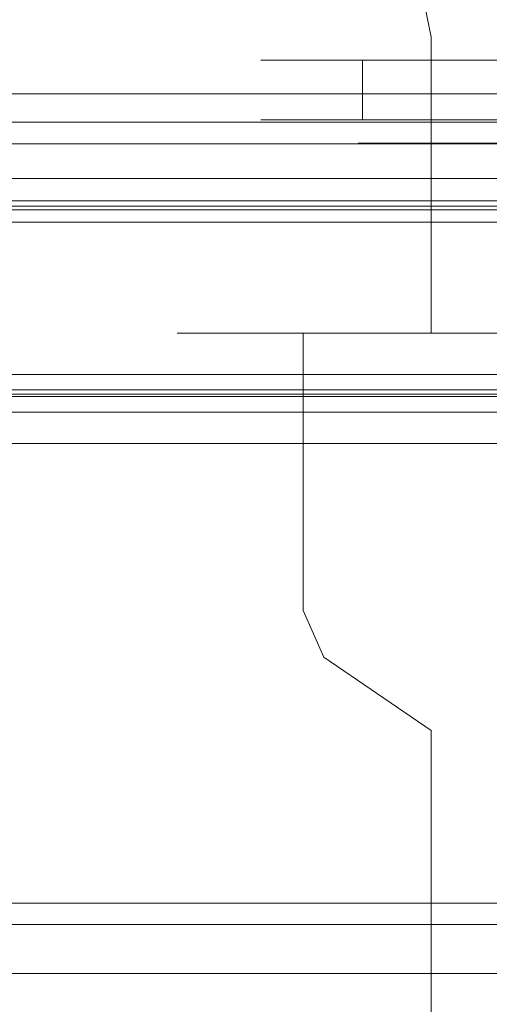
# Model space of a CAD drawing. Extents: x 0 to 895, y -941 to 0.
# Drawn here: x 781 to 796, y -898 to -866 of the extents above; entities that cross this region are included whole.
import ezdxf

# ---------------------------------------------------------------- set-up
doc = ezdxf.new("R2010")
doc.units = 0
doc.header["$LTSCALE"] = 500
doc.header["$MEASUREMENT"] = 0
for name, color, linetype in [('NOVOTERM_CERAMIKA', 7, 'Continuous'), ('NOVOTERM_CHROM_MAT', 7, 'Continuous'), ('NOVOTERM_SZKLO', 7, 'Continuous'), ('NOVOTERM_USZCZELKA', 7, 'Continuous')]:
    doc.layers.add(name, color=color, linetype=linetype)

msp = doc.modelspace()

# ---------------------------------------------------------------- linework, layer by layer
at = {"layer": 'NOVOTERM_CERAMIKA', "lineweight": 0}
for points, invisible_edges in [([(0.369, -5.149), (893.575, -3.103), (887.55, -895, 0), (0.369, -5.149)], 15), ([(887.55, -895, 0), (1.437, -891.924), (0.369, -5.149), (887.55, -895, 0)], 15), ([(883.542, -889.423, 150), (803.511, -823.364, 150), (792.419, -825.142, 150), (880.598, -889.895, 150)], 15), ([(792.419, -825.142, 150), (108.458, -825.142, 150), (14.902, -889.895, 150), (880.598, -889.895, 150)], 15), ([(880.598, -889.895, 150), (14.902, -889.895, 150), (11.213, -892.447, 149.27), (884.074, -892.447, 149.27)], 15), ([(887.55, -895, 0), (5.2, -894.635), (1.437, -891.924), (887.55, -895, 0)], 15), ([(884.074, -892.447, 149.27), (11.213, -892.447, 149.27), (8.513, -894.316, 147.273), (886.619, -894.316, 147.273)], 11), ([(886.619, -894.316, 147.273), (8.513, -894.316, 147.273), (7.525, -895, 144.547), (887.55, -895, 144.547)], 15), ([(887.55, -895, 0), (7.525, -895), (5.2, -894.635), (887.55, -895, 0)], 15), ([(887.55, -895, 0), (887.55, -895, 144.547), (7.525, -895, 144.547), (7.525, -895)], 7)]:
    msp.add_3dface(points, dxfattribs=dict(at, invisible_edges=invisible_edges))
at = {"layer": 'NOVOTERM_CHROM_MAT', "lineweight": 0}
for points, invisible_edges in [([(241.241, -851.795, 2149.702), (241.241, -895.557, 2149.702), (844.191, -895.557, 2149.702), (844.191, -851.794, 2149.702)], 14), ([(844.191, -851.794, 2103.939), (844.191, -895.557, 2103.939), (241.241, -895.557, 2103.939), (241.241, -851.795, 2103.939)], 15), ([(241.241, -895.557, 150), (241.241, -851.795, 150), (844.191, -851.795, 150), (844.191, -895.557, 150)], 15), ([(241.241, -851.795, 195.763), (241.241, -895.557, 195.763), (844.191, -895.557, 195.763), (844.191, -851.795, 195.763)], 14), ([(792.224, -866.676, 1275.613), (792.495, -866.676, 1277.67), (791.217, -862.171, 1278.013), (790.901, -862.171, 1275.613)], 15), ([(792.495, -866.676, 1273.556), (792.224, -866.676, 1275.613), (790.901, -862.171, 1275.613), (791.217, -862.171, 1273.213)], 15), ([(793.289, -866.676, 1271.639), (792.495, -866.676, 1273.556), (791.217, -862.171, 1273.213), (792.143, -862.171, 1270.977)], 15), ([(792.495, -866.676, 1277.67), (793.289, -866.676, 1279.588), (792.143, -862.171, 1280.249), (791.217, -862.171, 1278.013)], 15), ([(794.552, -866.676, 1269.992), (793.289, -866.676, 1271.639), (792.143, -862.171, 1270.977), (793.617, -862.171, 1269.057)], 11), ([(793.289, -866.676, 1279.588), (794.552, -866.676, 1281.234), (793.617, -862.171, 1282.17), (792.143, -862.171, 1280.249)], 9), ([(796.199, -866.676, 1268.729), (794.552, -866.676, 1269.992), (793.617, -862.171, 1269.057), (795.537, -862.171, 1267.583)], 9), ([(794.552, -866.676, 1281.234), (796.199, -866.676, 1282.497), (795.537, -862.171, 1283.643), (793.617, -862.171, 1282.17)], 11), ([(796.199, -866.676, 1282.497), (798.116, -866.676, 1283.291), (797.773, -862.171, 1284.569), (795.537, -862.171, 1283.643)], 15), ([(798.116, -866.676, 1267.935), (796.199, -866.676, 1268.729), (795.537, -862.171, 1267.583), (797.773, -862.171, 1266.657)], 15), ([(789.865, -866.676, 1099.489), (790.216, -866.676, 1096.821), (789.493, -867.418, 1096.627), (789.117, -867.418, 1099.489)], 15), ([(790.216, -866.676, 1102.157), (789.865, -866.676, 1099.489), (789.117, -867.418, 1099.489), (789.493, -867.418, 1102.351)], 15), ([(790.216, -866.676, 1096.821), (791.246, -866.676, 1094.335), (790.598, -867.418, 1093.96), (789.493, -867.418, 1096.627)], 15), ([(791.246, -866.676, 1104.643), (790.216, -866.676, 1102.157), (789.493, -867.418, 1102.351), (790.598, -867.418, 1105.017)], 15), ([(792.224, -866.676, 1099.489), (792.495, -866.676, 1097.431), (790.216, -866.676, 1096.821), (789.865, -866.676, 1099.489)], 15), ([(792.495, -866.676, 1101.546), (792.224, -866.676, 1099.489), (789.865, -866.676, 1099.489), (790.216, -866.676, 1102.157)], 15), ([(793.289, -866.676, 1103.463), (792.495, -866.676, 1101.546), (790.216, -866.676, 1102.157), (791.246, -866.676, 1104.643)], 15), ([(792.495, -866.676, 1097.431), (793.289, -866.676, 1095.514), (791.246, -866.676, 1094.335), (790.216, -866.676, 1096.821)], 15), ([(791.246, -866.676, 1094.335), (792.884, -866.676, 1092.2), (792.355, -867.418, 1091.671), (790.598, -867.418, 1093.96)], 15), ([(792.884, -866.676, 1106.778), (791.246, -866.676, 1104.643), (790.598, -867.418, 1105.017), (792.355, -867.418, 1107.307)], 15), ([(793.289, -866.676, 1095.514), (794.552, -866.676, 1093.868), (792.884, -866.676, 1092.2), (791.246, -866.676, 1094.335)], 15), ([(794.552, -866.676, 1105.11), (793.289, -866.676, 1103.463), (791.246, -866.676, 1104.643), (792.884, -866.676, 1106.778)], 15), ([(792.495, -876.131, 1273.556), (792.224, -876.131, 1275.613), (792.224, -866.676, 1275.613), (792.495, -866.676, 1273.556)], 14), ([(792.224, -876.131, 1275.613), (792.495, -876.131, 1277.67), (792.495, -866.676, 1277.67), (792.224, -866.676, 1275.613)], 14), ([(800.173, -866.676, 1099.489), (792.495, -866.676, 1097.431), (792.224, -866.676, 1099.489), (800.173, -866.676, 1099.489)], 15), ([(800.173, -866.676, 1099.489), (792.224, -866.676, 1099.489), (792.495, -866.676, 1101.546), (800.173, -866.676, 1099.489)], 15), ([(792.884, -866.676, 1092.2), (795.019, -866.676, 1090.562), (794.645, -867.418, 1089.913), (792.355, -867.418, 1091.671)], 15), ([(795.019, -866.676, 1108.416), (792.884, -866.676, 1106.778), (792.355, -867.418, 1107.307), (794.645, -867.418, 1109.064)], 15), ([(793.289, -876.131, 1271.639), (792.495, -876.131, 1273.556), (792.495, -866.676, 1273.556), (793.289, -866.676, 1271.639)], 14), ([(792.495, -876.131, 1277.67), (793.289, -876.131, 1279.588), (793.289, -866.676, 1279.588), (792.495, -866.676, 1277.67)], 14), ([(800.173, -866.676, 1099.489), (792.495, -866.676, 1101.546), (793.289, -866.676, 1103.463), (800.173, -866.676, 1099.489)], 15), ([(800.173, -866.676, 1099.489), (793.289, -866.676, 1095.514), (792.495, -866.676, 1097.431), (800.173, -866.676, 1099.489)], 15), ([(794.552, -866.676, 1093.868), (796.199, -866.676, 1092.605), (795.019, -866.676, 1090.562), (792.884, -866.676, 1092.2)], 15), ([(796.199, -866.676, 1106.373), (794.552, -866.676, 1105.11), (792.884, -866.676, 1106.778), (795.019, -866.676, 1108.416)], 15), ([(794.552, -876.131, 1269.992), (793.289, -876.131, 1271.639), (793.289, -866.676, 1271.639), (794.552, -866.676, 1269.992)], 6), ([(793.289, -876.131, 1279.588), (794.552, -876.131, 1281.234), (794.552, -866.676, 1281.234), (793.289, -866.676, 1279.588)], 12), ([(800.173, -866.676, 1099.489), (793.289, -866.676, 1103.463), (794.552, -866.676, 1105.11), (800.173, -866.676, 1099.489)], 15), ([(800.173, -866.676, 1099.489), (794.552, -866.676, 1093.868), (793.289, -866.676, 1095.514), (800.173, -866.676, 1099.489)], 15), ([(794.552, -876.131, 1281.234), (796.199, -876.131, 1282.497), (796.199, -866.676, 1282.497), (794.552, -866.676, 1281.234)], 14), ([(796.199, -876.131, 1268.729), (794.552, -876.131, 1269.992), (794.552, -866.676, 1269.992), (796.199, -866.676, 1268.729)], 14), ([(800.173, -866.676, 1099.489), (794.552, -866.676, 1105.11), (796.199, -866.676, 1106.373), (800.173, -866.676, 1099.489)], 15), ([(800.173, -866.676, 1099.489), (796.199, -866.676, 1092.605), (794.552, -866.676, 1093.868), (800.173, -866.676, 1099.489)], 15), ([(795.019, -866.676, 1090.562), (797.505, -866.676, 1089.532), (797.312, -867.418, 1088.809), (794.645, -867.418, 1089.913)], 15), ([(797.505, -866.676, 1109.446), (795.019, -866.676, 1108.416), (794.645, -867.418, 1109.064), (797.312, -867.418, 1110.169)], 15), ([(796.199, -866.676, 1092.605), (798.116, -866.676, 1091.811), (797.505, -866.676, 1089.532), (795.019, -866.676, 1090.562)], 15), ([(798.116, -866.676, 1107.167), (796.199, -866.676, 1106.373), (795.019, -866.676, 1108.416), (797.505, -866.676, 1109.446)], 15), ([(796.199, -876.131, 1282.497), (798.116, -876.131, 1283.291), (798.116, -866.676, 1283.291), (796.199, -866.676, 1282.497)], 14), ([(798.116, -876.131, 1267.935), (796.199, -876.131, 1268.729), (796.199, -866.676, 1268.729), (798.116, -866.676, 1267.935)], 14), ([(800.173, -866.676, 1099.489), (796.199, -866.676, 1106.373), (798.116, -866.676, 1107.167), (800.173, -866.676, 1099.489)], 15), ([(800.173, -866.676, 1099.489), (798.116, -866.676, 1091.811), (796.199, -866.676, 1092.605), (800.173, -866.676, 1099.489)], 15), ([(789.493, -869.318, 1096.627), (789.117, -869.318, 1099.489), (789.117, -867.418, 1099.489), (789.493, -867.418, 1096.627)], 10), ([(789.117, -869.318, 1099.489), (789.493, -869.318, 1102.351), (789.493, -867.418, 1102.351), (789.117, -867.418, 1099.489)], 10), ([(790.598, -869.318, 1093.96), (789.493, -869.318, 1096.627), (789.493, -867.418, 1096.627), (790.598, -867.418, 1093.96)], 10), ([(789.493, -869.318, 1102.351), (790.598, -869.318, 1105.017), (790.598, -867.418, 1105.017), (789.493, -867.418, 1102.351)], 10), ([(790.598, -869.318, 1105.017), (792.355, -869.318, 1107.307), (792.355, -867.418, 1107.307), (790.598, -867.418, 1105.017)], 10), ([(792.355, -869.318, 1091.671), (790.598, -869.318, 1093.96), (790.598, -867.418, 1093.96), (792.355, -867.418, 1091.671)], 2), ([(792.355, -869.318, 1107.307), (794.645, -869.318, 1109.064), (794.645, -867.418, 1109.064), (792.355, -867.418, 1107.307)], 2), ([(794.645, -869.318, 1089.913), (792.355, -869.318, 1091.671), (792.355, -867.418, 1091.671), (794.645, -867.418, 1089.913)], 10), ([(794.645, -869.318, 1109.064), (797.312, -869.318, 1110.169), (797.312, -867.418, 1110.169), (794.645, -867.418, 1109.064)], 10), ([(797.312, -869.318, 1088.809), (794.645, -869.318, 1089.913), (794.645, -867.418, 1089.913), (797.312, -867.418, 1088.809)], 10), ([(789.493, -869.318, 1102.351), (789.117, -869.318, 1099.489), (789.865, -870.06, 1099.489), (790.216, -870.06, 1102.157)], 15), ([(789.117, -869.318, 1099.489), (789.493, -869.318, 1096.627), (790.216, -870.06, 1096.821), (789.865, -870.06, 1099.489)], 15), ([(790.598, -869.318, 1105.017), (789.493, -869.318, 1102.351), (790.216, -870.06, 1102.157), (791.246, -870.06, 1104.643)], 15), ([(789.493, -869.318, 1096.627), (790.598, -869.318, 1093.96), (791.246, -870.06, 1094.335), (790.216, -870.06, 1096.821)], 15), ([(792.355, -869.318, 1107.307), (790.598, -869.318, 1105.017), (791.246, -870.06, 1104.643), (792.884, -870.06, 1106.778)], 15), ([(790.598, -869.318, 1093.96), (792.355, -869.318, 1091.671), (792.884, -870.06, 1092.2), (791.246, -870.06, 1094.335)], 15), ([(792.355, -869.318, 1091.671), (794.645, -869.318, 1089.913), (795.019, -870.06, 1090.562), (792.884, -870.06, 1092.2)], 15), ([(794.645, -869.318, 1109.064), (792.355, -869.318, 1107.307), (792.884, -870.06, 1106.778), (795.019, -870.06, 1108.416)], 15), ([(794.645, -869.318, 1089.913), (797.312, -869.318, 1088.809), (797.505, -870.06, 1089.532), (795.019, -870.06, 1090.562)], 15), ([(797.312, -869.318, 1110.169), (794.645, -869.318, 1109.064), (795.019, -870.06, 1108.416), (797.505, -870.06, 1109.446)], 15), ([(792.224, -870.06, 1099.489), (792.495, -870.06, 1101.546), (790.216, -870.06, 1102.157), (789.865, -870.06, 1099.489)], 14), ([(792.495, -870.06, 1097.431), (792.224, -870.06, 1099.489), (789.865, -870.06, 1099.489), (790.216, -870.06, 1096.821)], 14), ([(792.495, -870.06, 1101.546), (793.289, -870.06, 1103.463), (791.246, -870.06, 1104.643), (790.216, -870.06, 1102.157)], 14), ([(793.289, -870.06, 1095.514), (792.495, -870.06, 1097.431), (790.216, -870.06, 1096.821), (791.246, -870.06, 1094.335)], 14), ([(793.289, -870.06, 1103.463), (794.552, -870.06, 1105.11), (792.884, -870.06, 1106.778), (791.246, -870.06, 1104.643)], 14), ([(794.552, -870.06, 1093.868), (793.289, -870.06, 1095.514), (791.246, -870.06, 1094.335), (792.884, -870.06, 1092.2)], 14), ([(792.495, -876.131, 1097.431), (792.224, -876.131, 1099.489), (792.224, -870.06, 1099.489), (792.495, -870.06, 1097.431)], 15), ([(792.224, -876.131, 1099.489), (792.495, -876.131, 1101.546), (792.495, -870.06, 1101.546), (792.224, -870.06, 1099.489)], 15), ([(793.289, -876.131, 1095.514), (792.495, -876.131, 1097.431), (792.495, -870.06, 1097.431), (793.289, -870.06, 1095.514)], 15), ([(792.495, -876.131, 1101.546), (793.289, -876.131, 1103.463), (793.289, -870.06, 1103.463), (792.495, -870.06, 1101.546)], 15), ([(796.199, -870.06, 1092.605), (794.552, -870.06, 1093.868), (792.884, -870.06, 1092.2), (795.019, -870.06, 1090.562)], 14), ([(794.552, -870.06, 1105.11), (796.199, -870.06, 1106.373), (795.019, -870.06, 1108.416), (792.884, -870.06, 1106.778)], 14), ([(794.552, -876.131, 1093.868), (793.289, -876.131, 1095.514), (793.289, -870.06, 1095.514), (794.552, -870.06, 1093.868)], 7), ([(793.289, -876.131, 1103.463), (794.552, -876.131, 1105.11), (794.552, -870.06, 1105.11), (793.289, -870.06, 1103.463)], 13), ([(794.552, -876.131, 1105.11), (796.199, -876.131, 1106.373), (796.199, -870.06, 1106.373), (794.552, -870.06, 1105.11)], 15), ([(796.199, -876.131, 1092.605), (794.552, -876.131, 1093.868), (794.552, -870.06, 1093.868), (796.199, -870.06, 1092.605)], 15), ([(798.116, -870.06, 1091.811), (796.199, -870.06, 1092.605), (795.019, -870.06, 1090.562), (797.505, -870.06, 1089.532)], 14), ([(796.199, -870.06, 1106.373), (798.116, -870.06, 1107.167), (797.505, -870.06, 1109.446), (795.019, -870.06, 1108.416)], 14), ([(796.199, -876.131, 1106.373), (798.116, -876.131, 1107.167), (798.116, -870.06, 1107.167), (796.199, -870.06, 1106.373)], 15), ([(798.116, -876.131, 1091.811), (796.199, -876.131, 1092.605), (796.199, -870.06, 1092.605), (798.116, -870.06, 1091.811)], 15), ([(786.441, -876.131, 1275.613), (786.909, -876.131, 1272.059), (786.909, -884.976, 1272.059), (786.441, -884.976, 1275.613)], 14), ([(786.909, -876.131, 1279.167), (786.441, -876.131, 1275.613), (786.441, -884.976, 1275.613), (786.909, -884.976, 1279.167)], 14), ([(792.224, -876.131, 1275.613), (792.495, -876.131, 1273.556), (786.909, -876.131, 1272.059), (786.441, -876.131, 1275.613)], 15), ([(792.495, -876.131, 1277.67), (792.224, -876.131, 1275.613), (786.441, -876.131, 1275.613), (786.909, -876.131, 1279.167)], 15), ([(786.441, -876.131, 1099.489), (786.909, -876.131, 1095.935), (786.909, -884.976, 1095.935), (786.441, -884.976, 1099.489)], 14), ([(786.909, -876.131, 1103.043), (786.441, -876.131, 1099.489), (786.441, -884.976, 1099.489), (786.909, -884.976, 1103.043)], 14), ([(792.224, -876.131, 1099.489), (792.495, -876.131, 1097.431), (786.909, -876.131, 1095.935), (786.441, -876.131, 1099.489)], 14), ([(792.495, -876.131, 1101.546), (792.224, -876.131, 1099.489), (786.441, -876.131, 1099.489), (786.909, -876.131, 1103.043)], 14), ([(793.289, -876.131, 1279.588), (792.495, -876.131, 1277.67), (786.909, -876.131, 1279.167), (788.281, -876.131, 1282.479)], 11), ([(792.495, -876.131, 1273.556), (793.289, -876.131, 1271.639), (788.281, -876.131, 1268.747), (786.909, -876.131, 1272.059)], 11), ([(786.909, -876.131, 1272.059), (788.281, -876.131, 1268.747), (788.281, -884.976, 1268.747), (786.909, -884.976, 1272.059)], 15), ([(788.281, -876.131, 1282.479), (786.909, -876.131, 1279.167), (786.909, -884.976, 1279.167), (788.281, -884.976, 1282.479)], 15), ([(793.289, -876.131, 1103.463), (792.495, -876.131, 1101.546), (786.909, -876.131, 1103.043), (788.281, -876.131, 1106.355)], 10), ([(792.495, -876.131, 1097.431), (793.289, -876.131, 1095.514), (788.281, -876.131, 1092.623), (786.909, -876.131, 1095.935)], 10), ([(786.909, -876.131, 1095.935), (788.281, -876.131, 1092.623), (788.281, -884.976, 1092.623), (786.909, -884.976, 1095.935)], 15), ([(788.281, -876.131, 1106.355), (786.909, -876.131, 1103.043), (786.909, -884.976, 1103.043), (788.281, -884.976, 1106.355)], 15), ([(793.289, -876.131, 1271.639), (794.552, -876.131, 1269.992), (790.463, -876.131, 1265.903), (788.281, -876.131, 1268.747)], 9), ([(794.552, -876.131, 1281.234), (793.289, -876.131, 1279.588), (788.281, -876.131, 1282.479), (790.463, -876.131, 1285.323)], 3), ([(788.281, -876.131, 1268.747), (790.463, -876.131, 1265.903), (790.463, -884.976, 1265.903), (788.281, -884.976, 1268.747)], 13), ([(790.463, -876.131, 1285.323), (788.281, -876.131, 1282.479), (788.281, -884.976, 1282.479), (790.463, -884.976, 1285.323)], 15), ([(793.289, -876.131, 1095.514), (794.552, -876.131, 1093.868), (790.463, -876.131, 1089.779), (788.281, -876.131, 1092.623)], 8), ([(794.552, -876.131, 1105.11), (793.289, -876.131, 1103.463), (788.281, -876.131, 1106.355), (790.463, -876.131, 1109.199)], 2), ([(788.281, -876.131, 1092.623), (790.463, -876.131, 1089.779), (790.463, -884.976, 1089.779), (788.281, -884.976, 1092.623)], 13), ([(790.463, -876.131, 1109.199), (788.281, -876.131, 1106.355), (788.281, -884.976, 1106.355), (790.463, -884.976, 1109.199)], 15), ([(793.307, -876.131, 1287.505), (790.463, -876.131, 1285.323), (790.463, -884.976, 1285.323), (793.307, -884.976, 1287.505)], 12), ([(794.552, -876.131, 1269.992), (796.199, -876.131, 1268.729), (793.307, -876.131, 1263.721), (790.463, -876.131, 1265.903)], 11), ([(790.463, -876.131, 1265.903), (793.307, -876.131, 1263.721), (793.307, -884.976, 1263.721), (790.463, -884.976, 1265.903)], 15), ([(796.199, -876.131, 1282.497), (794.552, -876.131, 1281.234), (790.463, -876.131, 1285.323), (793.307, -876.131, 1287.505)], 15), ([(793.307, -876.131, 1111.381), (790.463, -876.131, 1109.199), (790.463, -884.976, 1109.199), (793.307, -884.976, 1111.381)], 12), ([(794.552, -876.131, 1093.868), (796.199, -876.131, 1092.605), (793.307, -876.131, 1087.597), (790.463, -876.131, 1089.779)], 10), ([(790.463, -876.131, 1089.779), (793.307, -876.131, 1087.597), (793.307, -884.976, 1087.597), (790.463, -884.976, 1089.779)], 15), ([(796.199, -876.131, 1106.373), (794.552, -876.131, 1105.11), (790.463, -876.131, 1109.199), (793.307, -876.131, 1111.381)], 14), ([(796.619, -876.131, 1288.877), (793.307, -876.131, 1287.505), (793.307, -884.976, 1287.505), (796.619, -884.976, 1288.877)], 14), ([(793.307, -876.131, 1263.721), (796.619, -876.131, 1262.349), (796.619, -884.976, 1262.349), (793.307, -884.976, 1263.721)], 14), ([(796.199, -876.131, 1268.729), (798.116, -876.131, 1267.935), (796.619, -876.131, 1262.349), (793.307, -876.131, 1263.721)], 15), ([(798.116, -876.131, 1283.291), (796.199, -876.131, 1282.497), (793.307, -876.131, 1287.505), (796.619, -876.131, 1288.877)], 15), ([(796.619, -876.131, 1112.753), (793.307, -876.131, 1111.381), (793.307, -884.976, 1111.381), (796.619, -884.976, 1112.753)], 14), ([(793.307, -876.131, 1087.597), (796.619, -876.131, 1086.225), (796.619, -884.976, 1086.225), (793.307, -884.976, 1087.597)], 14), ([(796.199, -876.131, 1092.605), (798.116, -876.131, 1091.811), (796.619, -876.131, 1086.225), (793.307, -876.131, 1087.597)], 14), ([(798.116, -876.131, 1107.167), (796.199, -876.131, 1106.373), (793.307, -876.131, 1111.381), (796.619, -876.131, 1112.753)], 14), ([(787.815, -886.465, 1272.302), (787.379, -886.465, 1275.613), (786.441, -884.976, 1275.613), (786.909, -884.976, 1272.059)], 15), ([(787.379, -886.465, 1275.613), (787.815, -886.465, 1278.925), (786.909, -884.976, 1279.167), (786.441, -884.976, 1275.613)], 15), ([(787.815, -886.465, 1096.177), (787.379, -886.465, 1099.489), (786.441, -884.976, 1099.489), (786.909, -884.976, 1095.935)], 15), ([(787.379, -886.465, 1099.489), (787.815, -886.465, 1102.8), (786.909, -884.976, 1103.043), (786.441, -884.976, 1099.489)], 15), ([(787.815, -886.465, 1278.925), (789.093, -886.465, 1282.01), (788.281, -884.976, 1282.479), (786.909, -884.976, 1279.167)], 15), ([(789.093, -886.465, 1269.216), (787.815, -886.465, 1272.302), (786.909, -884.976, 1272.059), (788.281, -884.976, 1268.747)], 15), ([(787.815, -886.465, 1102.8), (789.093, -886.465, 1105.886), (788.281, -884.976, 1106.355), (786.909, -884.976, 1103.043)], 15), ([(789.093, -886.465, 1093.092), (787.815, -886.465, 1096.177), (786.909, -884.976, 1095.935), (788.281, -884.976, 1092.623)], 15), ([(789.093, -886.465, 1282.01), (791.126, -886.465, 1284.66), (790.463, -884.976, 1285.323), (788.281, -884.976, 1282.479)], 15), ([(791.126, -886.465, 1266.567), (789.093, -886.465, 1269.216), (788.281, -884.976, 1268.747), (790.463, -884.976, 1265.903)], 15), ([(789.093, -886.465, 1105.886), (791.126, -886.465, 1108.536), (790.463, -884.976, 1109.199), (788.281, -884.976, 1106.355)], 15), ([(791.126, -886.465, 1090.442), (789.093, -886.465, 1093.092), (788.281, -884.976, 1092.623), (790.463, -884.976, 1089.779)], 15), ([(791.126, -886.465, 1284.66), (793.776, -886.465, 1286.693), (793.307, -884.976, 1287.505), (790.463, -884.976, 1285.323)], 7), ([(793.776, -886.465, 1264.533), (791.126, -886.465, 1266.567), (790.463, -884.976, 1265.903), (793.307, -884.976, 1263.721)], 13), ([(791.126, -886.465, 1108.536), (793.776, -886.465, 1110.569), (793.307, -884.976, 1111.381), (790.463, -884.976, 1109.199)], 7), ([(793.776, -886.465, 1088.409), (791.126, -886.465, 1090.442), (790.463, -884.976, 1089.779), (793.307, -884.976, 1087.597)], 13), ([(793.776, -886.465, 1286.693), (796.862, -886.465, 1287.971), (796.619, -884.976, 1288.877), (793.307, -884.976, 1287.505)], 15), ([(796.862, -886.465, 1263.255), (793.776, -886.465, 1264.533), (793.307, -884.976, 1263.721), (796.619, -884.976, 1262.349)], 15), ([(793.776, -886.465, 1110.569), (796.862, -886.465, 1111.847), (796.619, -884.976, 1112.753), (793.307, -884.976, 1111.381)], 15), ([(796.862, -886.465, 1087.131), (793.776, -886.465, 1088.409), (793.307, -884.976, 1087.597), (796.619, -884.976, 1086.225)], 15), ([(792.495, -888.81, 1273.556), (792.224, -888.81, 1275.613), (787.379, -886.465, 1275.613), (787.815, -886.465, 1272.302)], 15), ([(792.224, -888.81, 1275.613), (792.495, -888.81, 1277.67), (787.815, -886.465, 1278.925), (787.379, -886.465, 1275.613)], 15), ([(792.495, -888.81, 1097.431), (792.224, -888.81, 1099.489), (787.379, -886.465, 1099.489), (787.815, -886.465, 1096.177)], 15), ([(792.224, -888.81, 1099.489), (792.495, -888.81, 1101.546), (787.815, -886.465, 1102.8), (787.379, -886.465, 1099.489)], 15), ([(793.289, -888.81, 1271.639), (792.495, -888.81, 1273.556), (787.815, -886.465, 1272.302), (789.093, -886.465, 1269.216)], 15), ([(792.495, -888.81, 1277.67), (793.289, -888.81, 1279.588), (789.093, -886.465, 1282.01), (787.815, -886.465, 1278.925)], 15), ([(793.289, -888.81, 1095.514), (792.495, -888.81, 1097.431), (787.815, -886.465, 1096.177), (789.093, -886.465, 1093.092)], 15), ([(792.495, -888.81, 1101.546), (793.289, -888.81, 1103.463), (789.093, -886.465, 1105.886), (787.815, -886.465, 1102.8)], 15), ([(794.552, -888.81, 1269.992), (793.289, -888.81, 1271.639), (789.093, -886.465, 1269.216), (791.126, -886.465, 1266.567)], 7), ([(793.289, -888.81, 1279.588), (794.552, -888.81, 1281.234), (791.126, -886.465, 1284.66), (789.093, -886.465, 1282.01)], 15), ([(794.552, -888.81, 1093.868), (793.289, -888.81, 1095.514), (789.093, -886.465, 1093.092), (791.126, -886.465, 1090.442)], 7), ([(793.289, -888.81, 1103.463), (794.552, -888.81, 1105.11), (791.126, -886.465, 1108.536), (789.093, -886.465, 1105.886)], 15), ([(794.552, -888.81, 1281.234), (796.199, -888.81, 1282.497), (793.776, -886.465, 1286.693), (791.126, -886.465, 1284.66)], 7), ([(796.199, -888.81, 1268.729), (794.552, -888.81, 1269.992), (791.126, -886.465, 1266.567), (793.776, -886.465, 1264.533)], 15), ([(794.552, -888.81, 1105.11), (796.199, -888.81, 1106.373), (793.776, -886.465, 1110.569), (791.126, -886.465, 1108.536)], 7), ([(796.199, -888.81, 1092.605), (794.552, -888.81, 1093.868), (791.126, -886.465, 1090.442), (793.776, -886.465, 1088.409)], 15), ([(796.199, -888.81, 1282.497), (798.116, -888.81, 1283.291), (796.862, -886.465, 1287.971), (793.776, -886.465, 1286.693)], 15), ([(798.116, -888.81, 1267.935), (796.199, -888.81, 1268.729), (793.776, -886.465, 1264.533), (796.862, -886.465, 1263.255)], 15), ([(796.199, -888.81, 1106.373), (798.116, -888.81, 1107.167), (796.862, -886.465, 1111.847), (793.776, -886.465, 1110.569)], 15), ([(798.116, -888.81, 1091.811), (796.199, -888.81, 1092.605), (793.776, -886.465, 1088.409), (796.862, -886.465, 1087.131)], 15), ([(792.495, -928.773, 1273.556), (792.224, -928.773, 1275.613), (792.224, -888.81, 1275.613), (792.495, -888.81, 1273.556)], 14), ([(792.224, -928.773, 1275.613), (792.495, -928.773, 1277.67), (792.495, -888.81, 1277.67), (792.224, -888.81, 1275.613)], 14), ([(792.495, -928.773, 1097.431), (792.224, -928.773, 1099.489), (792.224, -888.81, 1099.489), (792.495, -888.81, 1097.431)], 14), ([(792.224, -928.773, 1099.489), (792.495, -928.773, 1101.546), (792.495, -888.81, 1101.546), (792.224, -888.81, 1099.489)], 14), ([(792.495, -928.773, 1277.67), (793.289, -928.773, 1279.588), (793.289, -888.81, 1279.588), (792.495, -888.81, 1277.67)], 14), ([(793.289, -928.773, 1271.639), (792.495, -928.773, 1273.556), (792.495, -888.81, 1273.556), (793.289, -888.81, 1271.639)], 14), ([(792.495, -928.773, 1101.546), (793.289, -928.773, 1103.463), (793.289, -888.81, 1103.463), (792.495, -888.81, 1101.546)], 14), ([(793.289, -928.773, 1095.514), (792.495, -928.773, 1097.431), (792.495, -888.81, 1097.431), (793.289, -888.81, 1095.514)], 14), ([(794.552, -928.773, 1269.992), (793.289, -928.773, 1271.639), (793.289, -888.81, 1271.639), (794.552, -888.81, 1269.992)], 14), ([(793.289, -928.773, 1279.588), (794.552, -928.773, 1281.234), (794.552, -888.81, 1281.234), (793.289, -888.81, 1279.588)], 14), ([(794.552, -928.773, 1093.868), (793.289, -928.773, 1095.514), (793.289, -888.81, 1095.514), (794.552, -888.81, 1093.868)], 14), ([(793.289, -928.773, 1103.463), (794.552, -928.773, 1105.11), (794.552, -888.81, 1105.11), (793.289, -888.81, 1103.463)], 14), ([(796.199, -928.773, 1268.729), (794.552, -928.773, 1269.992), (794.552, -888.81, 1269.992), (796.199, -888.81, 1268.729)], 12), ([(794.552, -928.773, 1281.234), (796.199, -928.773, 1282.497), (796.199, -888.81, 1282.497), (794.552, -888.81, 1281.234)], 6), ([(796.199, -928.773, 1092.605), (794.552, -928.773, 1093.868), (794.552, -888.81, 1093.868), (796.199, -888.81, 1092.605)], 12), ([(794.552, -928.773, 1105.11), (796.199, -928.773, 1106.373), (796.199, -888.81, 1106.373), (794.552, -888.81, 1105.11)], 6), ([(798.116, -928.773, 1267.935), (796.199, -928.773, 1268.729), (796.199, -888.81, 1268.729), (798.116, -888.81, 1267.935)], 14), ([(796.199, -928.773, 1282.497), (798.116, -928.773, 1283.291), (798.116, -888.81, 1283.291), (796.199, -888.81, 1282.497)], 14), ([(798.116, -928.773, 1091.811), (796.199, -928.773, 1092.605), (796.199, -888.81, 1092.605), (798.116, -888.81, 1091.811)], 14), ([(796.199, -928.773, 1106.373), (798.116, -928.773, 1107.167), (798.116, -888.81, 1107.167), (796.199, -888.81, 1106.373)], 14), ([(241.241, -895.557, 2103.939), (844.191, -895.557, 2103.939), (844.191, -896.557, 2104.939), (241.241, -896.557, 2104.939)], 15), ([(844.191, -895.557, 2149.702), (241.241, -895.557, 2149.702), (241.241, -896.557, 2148.702), (844.191, -896.557, 2148.702)], 15), ([(241.241, -895.557, 150), (844.191, -895.557, 150), (844.191, -896.557, 151), (241.241, -896.557, 151)], 15), ([(844.191, -895.557, 195.763), (241.241, -895.557, 195.763), (241.241, -896.557, 194.762), (844.191, -896.557, 194.762)], 15), ([(844.191, -896.557, 2104.939), (844.191, -896.557, 2148.702), (241.241, -896.557, 2148.702), (241.241, -896.557, 2104.939)], 1), ([(844.191, -896.557, 151), (844.191, -896.557, 194.762), (241.241, -896.557, 194.762), (241.241, -896.557, 151)], 1)]:
    msp.add_3dface(points, dxfattribs=dict(at, invisible_edges=invisible_edges))
at = {"layer": 'NOVOTERM_SZKLO', "lineweight": 0}
for points, invisible_edges in [([(858.745, -872.072, 2053.939), (858.745, -872.072, 206.514), (344.875, -872.072, 206.514), (344.875, -872.072, 2053.939)], 5), ([(858.745, -872.072, 2053.939), (344.875, -872.072, 2053.939), (344.875, -878.072, 2053.939), (858.745, -878.072, 2053.939)], 15), ([(344.875, -872.072, 206.514), (858.745, -872.072, 206.514), (858.745, -878.072, 206.514), (344.875, -878.072, 206.514)], 15), ([(344.875, -878.072, 2053.939), (344.875, -878.072, 206.514), (858.745, -878.072, 206.514), (858.745, -878.072, 2053.939)], 4)]:
    msp.add_3dface(points, dxfattribs=dict(at, invisible_edges=invisible_edges))
at = {"layer": 'NOVOTERM_USZCZELKA', "lineweight": 0}
msp.add_3dface([(363.322, -868.491, 196.141), (853.452, -868.491, 196.141), (853.452, -869.392, 195.741), (363.322, -869.392, 195.741)], dxfattribs=at)
for points, invisible_edges in [([(853.452, -869.292, 198.241), (853.452, -868.491, 196.141), (363.322, -868.491, 196.141), (363.322, -869.292, 198.241)], 15), ([(853.452, -869.792, 200.741), (853.452, -869.292, 198.241), (363.322, -869.292, 198.241), (363.322, -869.792, 200.741)], 15), ([(363.322, -870.091, 197.941), (363.322, -869.392, 195.741), (853.452, -869.392, 195.741), (853.452, -870.091, 197.941)], 15), ([(853.452, -870.091, 203.241), (853.452, -869.792, 200.741), (363.322, -869.792, 200.741), (363.322, -870.091, 203.241)], 15), ([(853.452, -870.091, 205.641), (363.322, -870.091, 205.641), (363.322, -870.091, 206.441), (853.452, -870.091, 206.441)], 7), ([(853.452, -870.091, 206.441), (363.322, -870.091, 206.441), (363.322, -870.091, 219.021), (853.452, -870.091, 219.021)], 3), ([(853.452, -870.091, 219.021), (363.322, -870.091, 219.021), (363.322, -871.904, 219.021), (853.452, -871.904, 219.021)], 11), ([(363.322, -870.792, 200.541), (363.322, -870.091, 197.941), (853.452, -870.091, 197.941), (853.452, -870.792, 200.541)], 15), ([(853.452, -870.091, 205.641), (853.452, -870.091, 203.241), (363.322, -870.091, 203.241), (363.322, -870.091, 205.641)], 15), ([(363.322, -871.091, 203.141), (363.322, -870.792, 200.541), (853.452, -870.792, 200.541), (853.452, -871.091, 203.141)], 15), ([(363.322, -871.191, 205.641), (363.322, -871.091, 203.141), (853.452, -871.091, 203.141), (853.452, -871.191, 205.641)], 15), ([(363.322, -878.652, 205.641), (363.322, -871.191, 205.641), (853.452, -871.191, 205.641), (853.452, -878.652, 205.641)], 1), ([(363.322, -871.191, 204.041), (853.452, -871.191, 204.041), (853.452, -871.691, 202.941), (363.322, -871.691, 202.941)], 15), ([(363.322, -871.191, 205.641), (853.452, -871.191, 205.641), (853.452, -871.191, 204.041), (363.322, -871.191, 204.041)], 15), ([(853.452, -872.591, 201.841), (363.322, -872.591, 201.841), (363.322, -871.691, 202.941), (853.452, -871.691, 202.941)], 14), ([(363.322, -871.904, 219.021), (363.322, -871.904, 206.441), (853.452, -871.904, 206.441), (853.452, -871.904, 219.021)], 13), ([(853.452, -877.939, 206.441), (853.452, -871.904, 206.441), (363.322, -871.904, 206.441), (363.322, -877.939, 206.441)], 15), ([(853.452, -872.292, 204.341), (853.452, -872.191, 205.641), (363.322, -872.191, 205.641), (363.322, -872.292, 204.341)], 12), ([(853.452, -872.591, 203.741), (853.452, -872.292, 204.341), (363.322, -872.292, 204.341), (363.322, -872.591, 203.741)], 14), ([(363.322, -872.591, 203.741), (363.322, -873.392, 202.941), (853.452, -873.392, 202.941), (853.452, -872.591, 203.741)], 3), ([(363.322, -872.591, 201.841), (853.452, -872.591, 201.841), (853.452, -873.892, 201.041), (363.322, -873.892, 201.041)], 15), ([(853.452, -874.392, 202.341), (853.452, -873.392, 202.941), (363.322, -873.392, 202.941), (363.322, -874.392, 202.341)], 14), ([(363.322, -873.892, 201.041), (853.452, -873.892, 201.041), (853.452, -874.815, 200.855), (363.322, -874.815, 200.855)], 15), ([(853.452, -875.016, 202.255), (853.452, -874.392, 202.341), (363.322, -874.392, 202.341), (363.322, -875.016, 202.255)], 14), ([(363.322, -874.815, 200.855), (853.452, -874.815, 200.855), (853.452, -876.052, 200.855), (363.322, -876.052, 200.855)], 15), ([(853.452, -875.751, 202.255), (853.452, -875.016, 202.255), (363.322, -875.016, 202.255), (363.322, -875.751, 202.255)], 14), ([(853.452, -876.451, 202.341), (853.452, -875.751, 202.255), (363.322, -875.751, 202.255), (363.322, -876.451, 202.341)], 14), ([(363.322, -876.052, 200.855), (853.452, -876.052, 200.855), (853.452, -876.951, 201.041), (363.322, -876.951, 201.041)], 15), ([(853.452, -877.451, 202.941), (853.452, -876.451, 202.341), (363.322, -876.451, 202.341), (363.322, -877.451, 202.941)], 14), ([(363.322, -876.951, 201.041), (853.452, -876.951, 201.041), (853.452, -878.152, 201.841), (363.322, -878.152, 201.841)], 15), ([(853.452, -878.251, 203.741), (853.452, -877.451, 202.941), (363.322, -877.451, 202.941), (363.322, -878.251, 203.741)], 12), ([(363.322, -879.652, 219.021), (853.452, -879.652, 219.021), (853.452, -877.939, 219.021), (363.322, -877.939, 219.021)], 9), ([(853.452, -877.939, 219.021), (853.452, -877.939, 206.441), (363.322, -877.939, 206.441), (363.322, -877.939, 219.021)], 13), ([(363.322, -878.152, 201.841), (853.452, -878.152, 201.841), (853.452, -879.152, 202.941), (363.322, -879.152, 202.941)], 14), ([(853.452, -878.552, 204.541), (853.452, -878.251, 203.741), (363.322, -878.251, 203.741), (363.322, -878.552, 204.541)], 14), ([(853.452, -878.652, 205.641), (853.452, -878.552, 204.541), (363.322, -878.552, 204.541), (363.322, -878.652, 205.641)], 14), ([(363.322, -879.152, 202.941), (853.452, -879.152, 202.941), (853.452, -879.552, 204.041), (363.322, -879.552, 204.041)], 15), ([(853.452, -879.652, 205.441), (363.322, -879.652, 205.441), (363.322, -879.552, 204.041), (853.452, -879.552, 204.041)], 15), ([(363.322, -879.652, 205.441), (853.452, -879.652, 205.441), (853.452, -879.652, 206.441), (363.322, -879.652, 206.441)], 13), ([(363.322, -879.652, 206.441), (853.452, -879.652, 206.441), (853.452, -879.652, 219.021), (363.322, -879.652, 219.021)], 9)]:
    msp.add_3dface(points, dxfattribs=dict(at, invisible_edges=invisible_edges))

doc.saveas('drawing.dxf')
